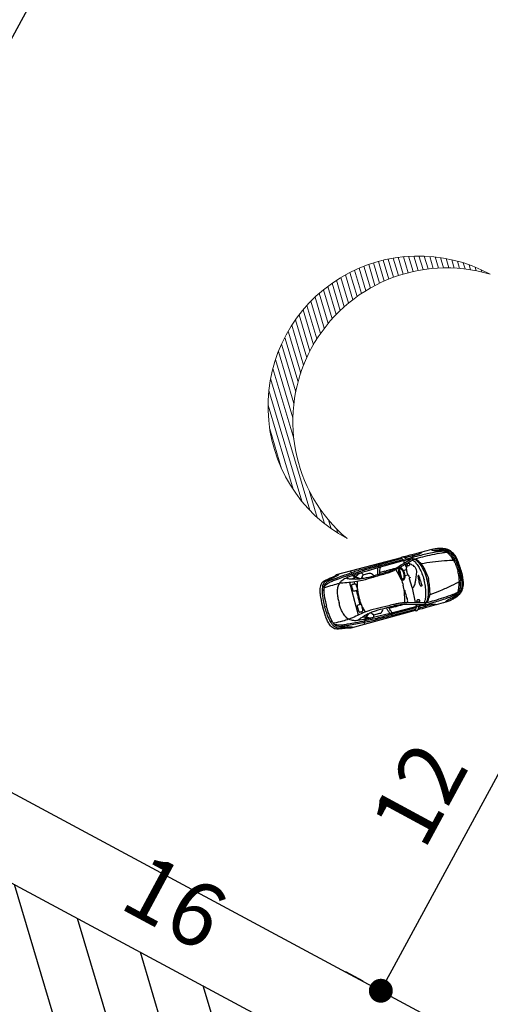
# Model space of a CAD drawing. Units: metres. Extents: x 3323 to 4985, y -29 to 2402.
# Drawn here: x 4332 to 4347, y 1404 to 1435 of the extents above; entities that cross this region are included whole.
import ezdxf

# ---------------------------------------------------------------- set-up
doc = ezdxf.new("R2010")
doc.units = ezdxf.units.M
for name, color, linetype in [('5TABAGHE', 42, 'Continuous'), ('carros', 9, 'Continuous'), ('hach', 7, 'Continuous'), ('Hatch-Todeh-4t', 40, 'Continuous'), ('Hatch-Todeh-5t', 42, 'Continuous'), ('Size', 250, 'Continuous'), ('tejari khord', 240, 'Continuous'), ('toodeh 5t', 42, 'Continuous')]:
    doc.layers.add(name, color=color, linetype=linetype)
doc.layers.add('sabz', color=3, linetype='Continuous', lineweight=9)
doc.styles.get("Standard").update_dxf_attribs({"font": 'arial.ttf'})
doc.dimstyles.new('ISO-25', dxfattribs={"dimtxt": 1, "dimasz": 2.5, "dimexe": 1.25, "dimexo": 0.625, "dimtad": 1, "dimtxsty": 'Standard', "dimcen": 2.5, "dimadec": 0, "dimazin": 0, "dimtfac": 1, "dimtmove": 0, "dimatfit": 3, "dimfxl": 1, "dimarcsym": 0})
pattern_1 = [(106.567, (3931.0325, -2399.6165), (-1.52159805, -0.452654), [])]
pattern_2 = [(106.567, (3931.03245, -2399.61653), (-0.152159805, -0.045265398), [])]

# ---------------------------------------------------------------- blocks, each defined once
blk = doc.blocks.new('_Dot')
at = {"color": 0, "linetype": 'ByBlock', "lineweight": -2}
blk.add_line((-0.5, 0), (-1, 0), dxfattribs=at)
at = {"color": 0, "linetype": 'ByBlock', "const_width": 0.5}
blk.add_lwpolyline([(-0.25, 0, 1), (0.25, 0, 1)], format="xyb", close=True, dxfattribs=at)
blk = doc.blocks.new('*D681')
at = {"layer": 'Defpoints', "color": 0, "transparency": 16777216}
for p in [(4329.032, 1409.778), (4343.126, 1402.204, 0), (4343.126, 1402.204)]:
    blk.add_point(p, dxfattribs=at)
at = {"layer": 'Size', "color": 0, "lineweight": -2, "transparency": 16777216}
for p, q in [((4328.736, 1409.228), (4328.44, 1408.677)), ((4329.692, 1409.423), (4342.465, 1402.559)), ((4342.83, 1401.654), (4342.534, 1401.103))]:
    blk.add_line(p, q, dxfattribs=at)
at = {"layer": 'Size', "color": 0, "lineweight": -2, "transparency": 16777216, "xscale": 0.75, "yscale": 0.75, "zscale": 0.75}
for p, rotation in [((4329.032, 1409.778), 151.7472811003092), ((4343.126, 1402.204), 331.7472811003092)]:
    blk.add_blockref('_Dot', p, dxfattribs=dict(at, rotation=rotation))
at = {"layer": 'Size', "color": 0, "transparency": 16777216, "insert": (4336.858, 1407.441), "char_height": 2, "attachment_point": 5, "rotation": 331.7473}
blk.add_mtext('16', dxfattribs=at)
blk = doc.blocks.new('audi a4 p')
for p, q in [((-1.246, 0.706), (-0.654, 0.552)), ((-0.926, 0.745), (-0.939, 0.759)), ((-0.939, 0.759), (-0.904, 0.759)), ((-0.926, 0.745), (-0.06, 0.745)), ((-0.904, 0.675), (-0.926, 0.745)), ((-0.904, 0.759), (-0.849, 0.859)), ((-0.882, 0.778), (0.131, 0.782)), ((-0.864, 0.826), (0.421, 0.822)), ((-0.849, 0.859), (1.253, 0.867)), ((-0.06, 0.745), (0.298, 0.734)), ((0.443, 0.653), (0.244, 0.652)), ((-0.92, 0.616), (-0.953, 0.147)), ((-0.252, 0.581), (-0.063, 0.584)), ((0.911, 0.528), (0.911, -0.03)), ((1.751, 0.525), (1.813, 0.497)), ((-0.938, 0.133), (-0.931, -0.154)), ((0.911, -0.528), (0.911, 0.03)), ((-0.824, -0.288), (-0.914, -0.286)), ((-1.246, -0.706), (-0.654, -0.552)), ((-0.818, -0.453), (-0.914, -0.453)), ((-0.252, -0.581), (-0.063, -0.584)), ((1.751, -0.525), (1.813, -0.497)), ((-0.926, -0.745), (-0.939, -0.759)), ((-0.939, -0.759), (-0.904, -0.759)), ((-0.904, -0.675), (-0.926, -0.745)), ((-0.926, -0.745), (-0.06, -0.745)), ((-0.904, -0.759), (-0.849, -0.859)), ((-0.882, -0.778), (0.131, -0.782)), ((-0.864, -0.826), (0.421, -0.822)), ((-0.849, -0.859), (1.253, -0.867)), ((-0.06, -0.745), (0.298, -0.734)), ((0.443, -0.653), (0.244, -0.652))]:
    blk.add_line(p, q)
for centre in [(-1.017, 0.589), (-1.017, -0.589)]:
    blk.add_ellipse(centre, major_axis=(0, 0.0429), ratio=0.983266, start_param=4.712389, end_param=10.995574)
for points, knots in [([(-2.564, 0), (-2.564, 0.054), (-2.548, 0.215), (-2.538, 0.436), (-2.443, 0.603), (-2.375, 0.696), (-2.29, 0.75), (-2.194, 0.793), (-2.081, 0.821), (-2.002, 0.842), (-1.959, 0.842)], [0, 0, 0, 0, 0.16039, 0.479033, 0.632967, 0.722015, 0.817474, 0.927562, 1.03733, 1.167094, 1.167094, 1.167094, 1.167094]), ([(-2.253, 0.764), (-2.281, 0.74), (-2.334, 0.696), (-2.415, 0.613), (-2.479, 0.488), (-2.504, 0.346), (-2.531, 0.181), (-2.539, 0.071), (-2.539, 0)], [0, 0, 0, 0, 0.1095129, 0.2035347, 0.3452507, 0.5161382, 0.6275464, 0.8383798, 0.8383798, 0.8383798, 0.8383798]), ([(-1.959, 0.842), (-2.018, 0.841), (-2.115, 0.791), (-2.243, 0.737), (-2.338, 0.648), (-2.417, 0.517), (-2.442, 0.402), (-2.45, 0.335)], [0, 0, 0, 0, 0.1772572, 0.3124951, 0.4151678, 0.5597243, 0.7575412, 0.7575412, 0.7575412, 0.7575412]), ([(-2.137, 0.783), (-2.135, 0.773), (-2.137, 0.752), (-2.164, 0.743), (-2.196, 0.721), (-2.236, 0.691), (-2.292, 0.651), (-2.327, 0.579), (-2.368, 0.503), (-2.38, 0.441), (-2.394, 0.406), (-2.407, 0.381), (-2.431, 0.371), (-2.445, 0.37)], [0, 0, 0, 0, 0.0304541, 0.0502818, 0.0786089, 0.1479133, 0.1986294, 0.2831705, 0.3780326, 0.4523267, 0.4667809, 0.4902599, 0.5347198, 0.5347198, 0.5347198, 0.5347198]), ([(-1.246, 0.706), (-1.336, 0.713), (-1.528, 0.711), (-1.823, 0.699), (-2.078, 0.68), (-2.231, 0.661), (-2.281, 0.655)], [0, 0, 0, 0, 0.269375, 0.574535, 0.885339, 1.036319, 1.036319, 1.036319, 1.036319]), ([(-2.24, 0.684), (-2.219, 0.698), (-2.163, 0.712), (-2.048, 0.733), (-1.884, 0.752), (-1.678, 0.762), (-1.447, 0.769), (-1.218, 0.771), (-1.059, 0.771), (-0.99, 0.772)], [0, 0, 0, 0, 0.076148, 0.165903, 0.355672, 0.569871, 0.782325, 1.050047, 1.257936, 1.257936, 1.257936, 1.257936]), ([(-1.841, 0.853), (-1.843, 0.842), (-1.869, 0.817), (-1.921, 0.798), (-1.99, 0.782), (-2.055, 0.774), (-2.109, 0.761), (-2.135, 0.754), (-2.147, 0.751)], [0, 0, 0, 0, 0.034703, 0.0959761, 0.1659336, 0.2471559, 0.2929944, 0.3295918, 0.3295918, 0.3295918, 0.3295918]), ([(-1.959, 0.842), (-1.922, 0.85), (-1.775, 0.856), (-1.524, 0.859), (-1.219, 0.857), (-1.022, 0.86), (-0.93, 0.86)], [0, 0, 0, 0, 0.114897, 0.437061, 0.754269, 1.029686, 1.029686, 1.029686, 1.029686]), ([(-1.52, 0.856), (-1.515, 0.844), (-1.483, 0.831), (-1.425, 0.814), (-1.326, 0.812), (-1.169, 0.818), (-1.042, 0.819), (-0.962, 0.819)], [0, 0, 0, 0, 0.0364992, 0.0923739, 0.1867837, 0.3273982, 0.5667068, 0.5667068, 0.5667068, 0.5667068]), ([(-1.009, 0.744), (-1.036, 0.744), (-1.091, 0.747), (-1.171, 0.735), (-1.245, 0.718), (-1.314, 0.672), (-1.362, 0.593), (-1.421, 0.512), (-1.459, 0.367), (-1.488, 0.199), (-1.507, 0.059), (-1.507, 0)], [0, 0, 0, 0, 0.082256, 0.165174, 0.241383, 0.30939, 0.405348, 0.511507, 0.603349, 0.843635, 1.017671, 1.017671, 1.017671, 1.017671]), ([(-1.246, 0.706), (-1.267, 0.682), (-1.316, 0.621), (-1.386, 0.477), (-1.44, 0.264), (-1.458, 0.092), (-1.458, 0)], [0, 0, 0, 0, 0.0947759, 0.2311242, 0.4700259, 0.7400315, 0.7400315, 0.7400315, 0.7400315]), ([(-1.191, 0.69), (-1.207, 0.672), (-1.242, 0.617), (-1.287, 0.512), (-1.331, 0.371), (-1.353, 0.196), (-1.367, 0.069), (-1.367, 0)], [0, 0, 0, 0, 0.0708922, 0.1925846, 0.3348457, 0.5072814, 0.7109928, 0.7109928, 0.7109928, 0.7109928]), ([(-1.207, 0.859), (-1.207, 0.839), (-1.204, 0.805), (-1.2, 0.757), (-1.18, 0.74), (-1.173, 0.734)], [0, 0, 0, 0, 1.462159, 2.651105, 3.386321, 3.386321, 3.386321, 3.386321]), ([(0.972, 0.69), (0.956, 0.677), (0.921, 0.653), (0.844, 0.638), (0.76, 0.6), (0.644, 0.572), (0.509, 0.549), (0.303, 0.531), (0.063, 0.54), (-0.167, 0.537), (-0.363, 0.543), (-0.563, 0.565), (-0.832, 0.653), (-1.036, 0.706), (-1.156, 0.737)], [0, 0, 0, 0, 0.05975, 0.126928, 0.230034, 0.336675, 0.482225, 0.641324, 0.954906, 1.203173, 1.330375, 1.542773, 1.802261, 2.175545, 2.175545, 2.175545, 2.175545]), ([(-0.99, 0.772), (-0.991, 0.765), (-0.99, 0.749), (-1.004, 0.745), (-1.009, 0.744)], [0, 0, 0, 0, 0.02274132, 0.03717479, 0.03717479, 0.03717479, 0.03717479]), ([(-0.849, 0.859), (-0.856, 0.864), (-0.881, 0.88), (-0.935, 0.868), (-0.958, 0.818), (-1.002, 0.779), (-0.97, 0.737), (-0.936, 0.735), (-0.926, 0.745)], [0, 0, 0, 0, 0.024864, 0.0846267, 0.1362471, 0.1900683, 0.2245199, 0.2681841, 0.2681841, 0.2681841, 0.2681841]), ([(-0.149, 0.862), (-0.139, 0.85), (-0.117, 0.825), (-0.103, 0.784), (-0.096, 0.756), (-0.096, 0.743)], [1.808086, 1.808086, 1.808086, 1.808086, 2.918874, 4.131288, 5.10151, 5.10151, 5.10151, 5.10151]), ([(-0.14, 0.745), (-0.122, 0.716), (-0.1, 0.646), (-0.068, 0.578), (-0.062, 0.538)], [0, 0, 0, 0, 0.1000351, 0.2184418, 0.2184418, 0.2184418, 0.2184418]), ([(-0.056, 0.745), (-0.043, 0.714), (-0.027, 0.654), (-0.004, 0.585), (-0.001, 0.547), (0, 0.538)], [0, 0, 0, 0, 2.528586, 4.711885, 5.408215, 5.408215, 5.408215, 5.408215]), ([(0.244, 0.652), (0.228, 0.652), (0.188, 0.646), (0.147, 0.599), (0.126, 0.558), (0.127, 0.536)], [0, 0, 0, 0, 0.0486628, 0.1144515, 0.1777721, 0.1777721, 0.1777721, 0.1777721]), ([(0.131, 0.782), (0.266, 0.782), (0.477, 0.778), (0.787, 0.757), (0.964, 0.75), (1.063, 0.739)], [0, 0, 0, 0, 0.4042759, 0.6333827, 0.9326252, 0.9326252, 0.9326252, 0.9326252]), ([(0.298, 0.734), (0.357, 0.734), (0.483, 0.727), (0.628, 0.729), (0.793, 0.711), (0.935, 0.697), (1.059, 0.676), (1.1, 0.66)], [0, 0, 0, 0, 0.1783018, 0.3787173, 0.431954, 0.6762374, 0.8077184, 0.8077184, 0.8077184, 0.8077184]), ([(0.421, 0.822), (0.487, 0.822), (0.608, 0.818), (0.804, 0.804), (1.011, 0.791), (1.224, 0.77), (1.404, 0.755), (1.54, 0.743), (1.64, 0.705), (1.708, 0.646), (1.737, 0.579), (1.778, 0.432), (1.798, 0.238), (1.804, 0.063), (1.804, 0)], [0, 0, 0, 0, 0.198873, 0.363323, 0.587433, 0.823543, 1.004622, 1.129816, 1.230113, 1.320655, 1.388577, 1.443334, 1.771447, 1.958652, 1.958652, 1.958652, 1.958652]), ([(0.684, 0.672), (0.663, 0.677), (0.612, 0.689), (0.55, 0.72), (0.489, 0.732), (0.447, 0.705), (0.446, 0.672), (0.446, 0.643), (0.47, 0.627), (0.489, 0.592), (0.515, 0.57), (0.52, 0.551)], [0, 0, 0, 0, 0.0655106, 0.1550445, 0.2094604, 0.2438604, 0.287164, 0.3001388, 0.3275984, 0.3616951, 0.4200969, 0.4200969, 0.4200969, 0.4200969]), ([(0.793, 0.866), (0.791, 0.846), (0.797, 0.805), (0.76, 0.758), (0.692, 0.671), (0.623, 0.603), (0.561, 0.559)], [0, 0, 0, 0, 0.0597371, 0.1139981, 0.1672498, 0.3938869, 0.3938869, 0.3938869, 0.3938869]), ([(0.755, 0.714), (0.739, 0.695), (0.693, 0.643), (0.643, 0.594), (0.608, 0.566)], [0, 0, 0, 0, 1.868162, 5.271297, 5.271297, 5.271297, 5.271297]), ([(0.712, 0.659), (0.724, 0.655), (0.736, 0.631), (0.745, 0.609), (0.748, 0.599)], [0, 0, 0, 0, 0.983949, 1.771691, 1.771691, 1.771691, 1.771691]), ([(0.808, 0.622), (0.791, 0.623), (0.752, 0.621), (0.728, 0.652), (0.712, 0.659)], [0, 0, 0, 0, 0.0535488, 0.1060573, 0.1060573, 0.1060573, 0.1060573]), ([(1.063, 0.739), (1.139, 0.736), (1.262, 0.723), (1.428, 0.71), (1.548, 0.689), (1.648, 0.649), (1.727, 0.615), (1.737, 0.574)], [0, 0, 0, 0, 0.2277977, 0.3719478, 0.4996814, 0.5863441, 0.709615, 0.709615, 0.709615, 0.709615]), ([(1.1, 0.66), (1.123, 0.653), (1.171, 0.629), (1.253, 0.571), (1.32, 0.47), (1.361, 0.367), (1.373, 0.304), (1.377, 0.284)], [0, 0, 0, 0, 0.0720749, 0.1581284, 0.2958089, 0.4262456, 0.4842292, 0.4842292, 0.4842292, 0.4842292]), ([(1.181, 0.863), (1.185, 0.857), (1.2, 0.844), (1.248, 0.825), (1.331, 0.813), (1.439, 0.79), (1.544, 0.775), (1.632, 0.765), (1.695, 0.73), (1.738, 0.676), (1.776, 0.61), (1.801, 0.534), (1.826, 0.451), (1.834, 0.394), (1.838, 0.362)], [0, 0, 0, 0, 0.0219205, 0.0572122, 0.1522539, 0.2718866, 0.3894011, 0.4710097, 0.5346344, 0.5986698, 0.6733118, 0.758696, 0.8351341, 0.9293726, 0.9293726, 0.9293726, 0.9293726]), ([(1.253, 0.867), (1.269, 0.856), (1.319, 0.845), (1.409, 0.822), (1.521, 0.807), (1.63, 0.789), (1.717, 0.771), (1.78, 0.725), (1.826, 0.667), (1.864, 0.575), (1.894, 0.463), (1.912, 0.36), (1.915, 0.302), (1.915, 0.288)], [0, 0, 0, 0, 0.056668, 0.14946, 0.28161, 0.392935, 0.481686, 0.542967, 0.622845, 0.69797, 0.833643, 0.965665, 1.00577, 1.00577, 1.00577, 1.00577]), ([(-2.45, 0.335), (-2.461, 0.334), (-2.48, 0.314), (-2.487, 0.249), (-2.496, 0.144), (-2.51, 0.052), (-2.51, 0)], [0, 0, 0, 0, 0.0314754, 0.0702057, 0.1915753, 0.3439346, 0.3439346, 0.3439346, 0.3439346]), ([(-2.428, 0.34), (-2.425, 0.338), (-2.425, 0.32), (-2.431, 0.295), (-2.445, 0.238), (-2.448, 0.186), (-2.455, 0.101), (-2.461, 0.047), (-2.461, 0)], [0, 0, 0, 0, 0.0114788, 0.0403472, 0.0875838, 0.1755608, 0.1991501, 0.3369659, 0.3369659, 0.3369659, 0.3369659]), ([(-2.45, 0.335), (-2.349, 0.365), (-2.121, 0.412), (-1.776, 0.465), (-1.534, 0.497), (-1.417, 0.505)], [0, 0, 0, 0, 0.317374, 0.69576, 1.04714, 1.04714, 1.04714, 1.04714]), ([(-0.665, 0.553), (-0.675, 0.547), (-0.693, 0.524), (-0.707, 0.472), (-0.696, 0.36), (-0.7, 0.259), (-0.701, 0.165), (-0.687, 0.149), (-0.679, 0.142)], [0, 0, 0, 0, 0.842998, 2.122875, 3.997599, 9.174838, 10.012722, 10.751336, 10.751336, 10.751336, 10.751336]), ([(-0.594, 0.534), (-0.603, 0.496), (-0.637, 0.386), (-0.673, 0.205), (-0.69, 0.06), (-0.69, -0.009)], [0, 0, 0, 0, 0.1139079, 0.3411539, 0.543502, 0.543502, 0.543502, 0.543502]), ([(-0.654, 0.552), (-0.63, 0.545), (-0.568, 0.534), (-0.469, 0.512), (-0.352, 0.504), (-0.145, 0.494), (0.141, 0.493), (0.469, 0.481), (0.752, 0.498), (0.995, 0.543), (1.225, 0.588), (1.465, 0.58), (1.632, 0.582), (1.729, 0.575), (1.737, 0.574)], [0, 0, 0, 0, 0.073325, 0.188896, 0.303039, 0.425821, 0.811242, 1.159737, 1.41058, 1.660623, 1.899627, 2.11145, 2.377727, 2.401703, 2.401703, 2.401703, 2.401703]), ([(-0.567, 0.577), (-0.524, 0.581), (-0.437, 0.578), (-0.344, 0.581), (-0.277, 0.584), (-0.258, 0.561), (-0.251, 0.547), (-0.248, 0.54)], [0, 0, 0, 0, 3.267856, 6.568708, 7.399663, 8.099385, 8.621705, 8.621705, 8.621705, 8.621705]), ([(0.668, 0.495), (0.677, 0.483), (0.689, 0.442), (0.708, 0.367), (0.734, 0.255), (0.747, 0.101), (0.747, -0.015), (0.748, -0.079)], [0, 0, 0, 0, 0.0451009, 0.1211996, 0.2308505, 0.385263, 0.5739042, 0.5739042, 0.5739042, 0.5739042]), ([(0.731, 0.301), (0.731, 0.334), (0.736, 0.376), (0.734, 0.43), (0.762, 0.456), (0.8, 0.447), (0.835, 0.456), (0.858, 0.442), (0.867, 0.425), (0.875, 0.361), (0.876, 0.301), (0.871, 0.239), (0.855, 0.229), (0.832, 0.225), (0.799, 0.227), (0.767, 0.223), (0.735, 0.234), (0.733, 0.267), (0.731, 0.288), (0.731, 0.301)], [0, 0, 0, 0, 0.0969044, 0.1295913, 0.1506192, 0.1985921, 0.2360698, 0.2557908, 0.2719711, 0.2929882, 0.44406, 0.4519132, 0.4720918, 0.4918599, 0.5228758, 0.5707096, 0.5892096, 0.6145759, 0.654681, 0.654681, 0.654681, 0.654681]), ([(1.838, 0.362), (1.848, 0.312), (1.858, 0.192), (1.86, 0.073), (1.86, 0.005)], [0, 0, 0, 0, 0.1502861, 0.3522699, 0.3522699, 0.3522699, 0.3522699]), ([(-2.564, 0), (-2.564, -0.054), (-2.548, -0.215), (-2.538, -0.436), (-2.443, -0.603), (-2.375, -0.696), (-2.29, -0.75), (-2.194, -0.793), (-2.081, -0.821), (-2.002, -0.842), (-1.959, -0.842)], [0, 0, 0, 0, 0.16039, 0.479033, 0.632967, 0.722015, 0.817474, 0.927562, 1.03733, 1.167094, 1.167094, 1.167094, 1.167094]), ([(-2.253, -0.764), (-2.281, -0.74), (-2.334, -0.696), (-2.415, -0.613), (-2.479, -0.488), (-2.504, -0.346), (-2.531, -0.181), (-2.539, -0.071), (-2.539, 0)], [0, 0, 0, 0, 0.1095129, 0.2035347, 0.3452507, 0.5161382, 0.6275464, 0.8383798, 0.8383798, 0.8383798, 0.8383798]), ([(-2.45, -0.335), (-2.461, -0.334), (-2.48, -0.314), (-2.487, -0.249), (-2.496, -0.144), (-2.51, -0.052), (-2.51, 0)], [0, 0, 0, 0, 0.0314754, 0.0702057, 0.1915753, 0.3439346, 0.3439346, 0.3439346, 0.3439346]), ([(-2.428, -0.34), (-2.425, -0.338), (-2.425, -0.32), (-2.431, -0.295), (-2.445, -0.238), (-2.448, -0.186), (-2.455, -0.101), (-2.461, -0.047), (-2.461, 0)], [0, 0, 0, 0, 0.0114788, 0.0403472, 0.0875838, 0.1755608, 0.1991501, 0.3369659, 0.3369659, 0.3369659, 0.3369659]), ([(-1.009, -0.744), (-1.036, -0.744), (-1.091, -0.747), (-1.171, -0.735), (-1.245, -0.718), (-1.314, -0.672), (-1.362, -0.593), (-1.421, -0.512), (-1.459, -0.367), (-1.488, -0.199), (-1.507, -0.059), (-1.507, 0)], [0, 0, 0, 0, 0.082256, 0.165174, 0.241383, 0.30939, 0.405348, 0.511507, 0.603349, 0.843635, 1.017671, 1.017671, 1.017671, 1.017671]), ([(-1.246, -0.706), (-1.267, -0.682), (-1.316, -0.621), (-1.386, -0.477), (-1.44, -0.264), (-1.458, -0.092), (-1.458, 0)], [0, 0, 0, 0, 0.0947759, 0.2311242, 0.4700259, 0.7400315, 0.7400315, 0.7400315, 0.7400315]), ([(-1.191, -0.69), (-1.207, -0.672), (-1.242, -0.617), (-1.287, -0.512), (-1.331, -0.371), (-1.353, -0.196), (-1.367, -0.069), (-1.367, 0)], [0, 0, 0, 0, 0.0708922, 0.1925846, 0.3348457, 0.5072814, 0.7109928, 0.7109928, 0.7109928, 0.7109928]), ([(-1.253, 0), (-1.253, 0.029), (-1.255, 0.078), (-1.249, 0.129), (-1.25, 0.166), (-1.232, 0.172), (-1.218, 0.171), (-1.207, 0.155), (-1.205, 0.097), (-1.202, 0.044), (-1.201, 0)], [0, 0, 0, 0, 0.0857277, 0.1381048, 0.1641986, 0.1769751, 0.1890325, 0.2028129, 0.2286049, 0.3592554, 0.3592554, 0.3592554, 0.3592554]), ([(-1.253, 0), (-1.253, -0.029), (-1.255, -0.078), (-1.249, -0.129), (-1.25, -0.166), (-1.232, -0.172), (-1.218, -0.171), (-1.207, -0.155), (-1.205, -0.097), (-1.202, -0.044), (-1.201, 0)], [0, 0, 0, 0, 0.0857277, 0.1381048, 0.1641986, 0.1769751, 0.1890325, 0.2028129, 0.2286049, 0.3592554, 0.3592554, 0.3592554, 0.3592554]), ([(-0.938, 0.133), (-0.94, 0.14), (-0.961, 0.156), (-1.005, 0.122), (-1.041, 0.078), (-1.084, 0.005), (-1.133, -0.099), (-1.178, -0.215), (-1.22, -0.322), (-1.221, -0.412), (-1.184, -0.486), (-1.136, -0.543), (-1.084, -0.579), (-1.054, -0.616), (-1.039, -0.641), (-1.036, -0.651)], [0, 0, 0, 0, 0.527288, 1.647451, 3.487558, 5.099073, 7.968657, 12.238313, 14.475187, 16.613757, 18.744202, 20.639343, 22.223389, 23.452731, 24.286529, 24.286529, 24.286529, 24.286529]), ([(0.421, -0.822), (0.487, -0.822), (0.608, -0.818), (0.804, -0.804), (1.011, -0.791), (1.224, -0.77), (1.404, -0.755), (1.54, -0.743), (1.64, -0.705), (1.708, -0.646), (1.737, -0.579), (1.778, -0.432), (1.798, -0.238), (1.804, -0.063), (1.804, 0)], [0, 0, 0, 0, 0.198873, 0.363323, 0.587433, 0.823543, 1.004622, 1.129816, 1.230113, 1.320655, 1.388577, 1.443334, 1.771447, 1.958652, 1.958652, 1.958652, 1.958652]), ([(0.668, -0.495), (0.677, -0.483), (0.689, -0.442), (0.708, -0.367), (0.734, -0.255), (0.747, -0.101), (0.747, 0.015), (0.748, 0.079)], [0, 0, 0, 0, 0.0451009, 0.1211996, 0.2308505, 0.385263, 0.5739042, 0.5739042, 0.5739042, 0.5739042]), ([(0.775, 0.226), (0.775, 0.221), (0.773, 0.137), (0.769, 0.053), (0.766, -0.027)], [11.235438, 11.235438, 11.235438, 11.235438, 11.552536, 17.586883, 17.586883, 17.586883, 17.586883]), ([(0.775, -0.226), (0.775, -0.221), (0.773, -0.137), (0.769, -0.053), (0.766, 0.027)], [11.235438, 11.235438, 11.235438, 11.235438, 11.552536, 17.586883, 17.586883, 17.586883, 17.586883]), ([(1.377, 0.284), (1.386, 0.238), (1.4, 0.143), (1.397, 0.048), (1.396, 0)], [0, 0, 0, 0, 0.140379, 0.2808468, 0.2808468, 0.2808468, 0.2808468]), ([(1.377, -0.284), (1.386, -0.238), (1.4, -0.143), (1.397, -0.048), (1.396, 0)], [0, 0, 0, 0, 0.140379, 0.2808468, 0.2808468, 0.2808468, 0.2808468]), ([(-0.925, -0.547), (-0.929, -0.55), (-0.935, -0.555), (-0.951, -0.558), (-0.952, -0.549), (-0.951, -0.543), (-0.945, -0.536), (-0.935, -0.528), (-0.926, -0.507), (-0.915, -0.469), (-0.908, -0.4), (-0.908, -0.33), (-0.919, -0.263), (-0.941, -0.222), (-0.949, -0.189), (-0.965, -0.182), (-0.96, -0.177), (-0.954, -0.174), (-0.945, -0.174), (-0.938, -0.172), (-0.926, -0.175), (-0.931, -0.16), (-0.931, -0.154)], [0, 0, 0, 0, 0.0138597, 0.0278304, 0.0329137, 0.0379971, 0.0465756, 0.0592704, 0.0762214, 0.1105991, 0.1789801, 0.2766959, 0.3173629, 0.3800771, 0.4110544, 0.4160421, 0.4210284, 0.4277212, 0.4387433, 0.4448131, 0.4508005, 0.4694463, 0.4694463, 0.4694463, 0.4694463]), ([(-0.824, -0.288), (-0.826, -0.302), (-0.814, -0.229), (-0.797, -0.209), (-0.772, -0.173), (-0.742, -0.164), (-0.711, -0.169), (-0.69, -0.205), (-0.659, -0.251), (-0.648, -0.316), (-0.649, -0.389), (-0.658, -0.456), (-0.679, -0.511), (-0.705, -0.544), (-0.732, -0.555), (-0.753, -0.551), (-0.772, -0.544), (-0.786, -0.523), (-0.811, -0.487), (-0.826, -0.408), (-0.835, -0.376), (-0.821, -0.276), (-0.824, -0.288)], [0, 0, 0, 0, 0.03969, 0.089634, 0.13125, 0.1542862, 0.1797268, 0.2207266, 0.2680991, 0.3447665, 0.4095645, 0.4843001, 0.541515, 0.5817687, 0.6060665, 0.6262474, 0.6436722, 0.6634686, 0.6988791, 0.7758465, 0.8696394, 0.907731, 0.907731, 0.907731, 0.907731]), ([(-0.799, -0.286), (-0.798, -0.283), (-0.797, -0.278), (-0.795, -0.268), (-0.794, -0.262), (-0.79, -0.247), (-0.788, -0.24), (-0.784, -0.231), (-0.782, -0.228), (-0.778, -0.223), (-0.777, -0.221), (-0.771, -0.213), (-0.766, -0.207), (-0.76, -0.2), (-0.757, -0.197), (-0.753, -0.194), (-0.751, -0.193), (-0.747, -0.191), (-0.745, -0.191), (-0.739, -0.19), (-0.736, -0.19), (-0.731, -0.191), (-0.73, -0.192), (-0.728, -0.193), (-0.726, -0.195), (-0.721, -0.2), (-0.719, -0.203), (-0.714, -0.212), (-0.71, -0.217), (-0.705, -0.226), (-0.702, -0.231), (-0.696, -0.241), (-0.692, -0.246), (-0.687, -0.258), (-0.685, -0.264), (-0.681, -0.276), (-0.679, -0.283), (-0.676, -0.303), (-0.674, -0.317), (-0.673, -0.346), (-0.673, -0.36), (-0.675, -0.403), (-0.679, -0.432), (-0.69, -0.469), (-0.693, -0.48), (-0.7, -0.495), (-0.703, -0.5), (-0.709, -0.51), (-0.713, -0.514), (-0.719, -0.521), (-0.722, -0.523), (-0.728, -0.527), (-0.731, -0.528), (-0.735, -0.529), (-0.736, -0.529), (-0.739, -0.529), (-0.741, -0.528), (-0.746, -0.527), (-0.749, -0.526), (-0.753, -0.525), (-0.754, -0.524), (-0.756, -0.523), (-0.756, -0.523), (-0.757, -0.522), (-0.757, -0.522), (-0.759, -0.519), (-0.761, -0.517), (-0.764, -0.512), (-0.766, -0.51), (-0.769, -0.505), (-0.77, -0.503), (-0.775, -0.496), (-0.777, -0.492), (-0.781, -0.484), (-0.783, -0.48), (-0.787, -0.47), (-0.789, -0.465), (-0.793, -0.45), (-0.796, -0.439), (-0.799, -0.423), (-0.8, -0.417), (-0.802, -0.407), (-0.803, -0.402), (-0.806, -0.389), (-0.807, -0.381), (-0.806, -0.363), (-0.806, -0.357), (-0.805, -0.345), (-0.805, -0.339), (-0.803, -0.319), (-0.801, -0.303), (-0.799, -0.292), (-0.799, -0.29), (-0.799, -0.288), (-0.799, -0.288), (-0.799, -0.287), (-0.799, -0.287), (-0.799, -0.286)], [0.497033, 0.497033, 0.497033, 0.497033, 0.723444, 0.723444, 0.974636, 0.974636, 1.50964, 1.50964, 2.044645, 2.044645, 2.271061, 2.271061, 2.862376, 2.862376, 3.217654, 3.217654, 3.537253, 3.537253, 3.856852, 3.856852, 4.368613, 4.368613, 4.584627, 4.584627, 4.99269, 4.99269, 5.400753, 5.400753, 5.808816, 5.808816, 6.216879, 6.216879, 6.778716, 6.778716, 7.350371, 7.350371, 7.922025, 7.922025, 9.065335, 9.065335, 10.208644, 10.208644, 12.495263, 12.495263, 13.409896, 13.409896, 13.929088, 13.929088, 14.44828, 14.44828, 14.909885, 14.909885, 15.371489, 15.371489, 15.62524, 15.62524, 15.87899, 15.87899, 16.120875, 16.120875, 16.36276, 16.36276, 16.51635, 16.51635, 16.669941, 16.669941, 16.921521, 16.921521, 17.136676, 17.136676, 17.351831, 17.351831, 17.782142, 17.782142, 18.204974, 18.204974, 18.627807, 18.627807, 19.473473, 19.473473, 19.978923, 19.978923, 20.484372, 20.484372, 21.475119, 21.475119, 21.859144, 21.859144, 22.162884, 22.162884, 22.770362, 22.770362, 22.900493, 22.900493, 22.951221, 22.951221, 22.964298, 22.964298, 22.964298, 22.964298]), ([(-0.7, -0.494), (-0.701, -0.489), (-0.706, -0.46), (-0.697, -0.372), (-0.699, -0.292), (-0.7, -0.234)], [1.749253, 1.749253, 1.749253, 1.749253, 2.122875, 3.997599, 8.307432, 8.307432, 8.307432, 8.307432]), ([(-0.7, -0.188), (-0.7, -0.18), (-0.699, -0.162), (-0.687, -0.149), (-0.679, -0.142)], [9.436432, 9.436432, 9.436432, 9.436432, 10.012722, 10.751336, 10.751336, 10.751336, 10.751336]), ([(-0.594, -0.534), (-0.603, -0.496), (-0.637, -0.386), (-0.671, -0.211), (-0.69, -0.072), (-0.69, -0.009)], [0, 0, 0, 0, 0.1139079, 0.3411539, 0.5260188, 0.5260188, 0.5260188, 0.5260188]), ([(0.731, -0.301), (0.731, -0.334), (0.736, -0.376), (0.734, -0.43), (0.762, -0.456), (0.8, -0.447), (0.835, -0.456), (0.858, -0.442), (0.867, -0.425), (0.875, -0.361), (0.876, -0.301), (0.871, -0.239), (0.855, -0.229), (0.832, -0.225), (0.799, -0.227), (0.767, -0.223), (0.735, -0.234), (0.733, -0.267), (0.731, -0.288), (0.731, -0.301)], [0, 0, 0, 0, 0.0969044, 0.1295913, 0.1506192, 0.1985921, 0.2360698, 0.2557908, 0.2719711, 0.2929882, 0.44406, 0.4519132, 0.4720918, 0.4918599, 0.5228758, 0.5707096, 0.5892096, 0.6145759, 0.654681, 0.654681, 0.654681, 0.654681]), ([(1.1, -0.66), (1.123, -0.653), (1.171, -0.629), (1.253, -0.571), (1.32, -0.47), (1.361, -0.367), (1.373, -0.304), (1.377, -0.284)], [0, 0, 0, 0, 0.0720749, 0.1581284, 0.2958089, 0.4262456, 0.4842292, 0.4842292, 0.4842292, 0.4842292]), ([(1.253, -0.867), (1.269, -0.856), (1.319, -0.845), (1.409, -0.822), (1.521, -0.807), (1.63, -0.789), (1.717, -0.771), (1.78, -0.725), (1.826, -0.667), (1.864, -0.575), (1.894, -0.463), (1.912, -0.36), (1.915, -0.302), (1.915, -0.288)], [0, 0, 0, 0, 0.056668, 0.14946, 0.28161, 0.392935, 0.481686, 0.542967, 0.622845, 0.69797, 0.833643, 0.965665, 1.00577, 1.00577, 1.00577, 1.00577]), ([(1.838, -0.362), (1.848, -0.312), (1.858, -0.192), (1.86, -0.073), (1.86, -0.005)], [0, 0, 0, 0, 0.1502861, 0.3522699, 0.3522699, 0.3522699, 0.3522699]), ([(-1.959, -0.842), (-2.018, -0.841), (-2.115, -0.791), (-2.243, -0.737), (-2.338, -0.648), (-2.417, -0.517), (-2.442, -0.402), (-2.45, -0.335)], [0, 0, 0, 0, 0.1772572, 0.3124951, 0.4151678, 0.5597243, 0.7575412, 0.7575412, 0.7575412, 0.7575412]), ([(-2.45, -0.335), (-2.349, -0.365), (-2.121, -0.412), (-1.776, -0.465), (-1.534, -0.497), (-1.417, -0.505)], [0, 0, 0, 0, 0.317374, 0.69576, 1.04714, 1.04714, 1.04714, 1.04714]), ([(-2.137, -0.783), (-2.135, -0.773), (-2.137, -0.752), (-2.164, -0.743), (-2.196, -0.721), (-2.236, -0.691), (-2.292, -0.651), (-2.327, -0.579), (-2.368, -0.503), (-2.38, -0.441), (-2.394, -0.406), (-2.407, -0.381), (-2.431, -0.371), (-2.445, -0.37)], [0, 0, 0, 0, 0.0304541, 0.0502818, 0.0786089, 0.1479133, 0.1986294, 0.2831705, 0.3780326, 0.4523267, 0.4667809, 0.4902599, 0.5347198, 0.5347198, 0.5347198, 0.5347198]), ([(0.972, -0.69), (0.956, -0.677), (0.921, -0.653), (0.844, -0.638), (0.76, -0.6), (0.644, -0.572), (0.509, -0.549), (0.303, -0.531), (0.063, -0.54), (-0.167, -0.537), (-0.363, -0.543), (-0.563, -0.565), (-0.832, -0.653), (-1.036, -0.706), (-1.156, -0.737)], [0, 0, 0, 0, 0.05975, 0.126928, 0.230034, 0.336675, 0.482225, 0.641324, 0.954906, 1.203173, 1.330375, 1.542773, 1.802261, 2.175545, 2.175545, 2.175545, 2.175545]), ([(-0.665, -0.553), (-0.675, -0.547), (-0.683, -0.537), (-0.689, -0.525), (-0.69, -0.524)], [0, 0, 0, 0, 0.8429982, 0.9626806, 0.9626806, 0.9626806, 0.9626806]), ([(-0.654, -0.552), (-0.63, -0.545), (-0.568, -0.534), (-0.469, -0.512), (-0.352, -0.504), (-0.145, -0.494), (0.141, -0.493), (0.469, -0.481), (0.752, -0.498), (0.995, -0.543), (1.225, -0.588), (1.465, -0.58), (1.632, -0.582), (1.729, -0.575), (1.737, -0.574)], [0, 0, 0, 0, 0.073325, 0.188896, 0.303039, 0.425821, 0.811242, 1.159737, 1.41058, 1.660623, 1.899627, 2.11145, 2.377727, 2.401703, 2.401703, 2.401703, 2.401703]), ([(-0.567, -0.577), (-0.524, -0.581), (-0.437, -0.578), (-0.344, -0.581), (-0.277, -0.584), (-0.258, -0.561), (-0.251, -0.547), (-0.248, -0.54)], [0, 0, 0, 0, 3.267856, 6.568708, 7.399663, 8.099385, 8.621705, 8.621705, 8.621705, 8.621705]), ([(-0.14, -0.745), (-0.122, -0.716), (-0.1, -0.646), (-0.068, -0.578), (-0.062, -0.538)], [0, 0, 0, 0, 0.1000351, 0.2184418, 0.2184418, 0.2184418, 0.2184418]), ([(-0.056, -0.745), (-0.043, -0.714), (-0.027, -0.654), (-0.004, -0.585), (-0.001, -0.547), (0, -0.538)], [0, 0, 0, 0, 2.528586, 4.711885, 5.408215, 5.408215, 5.408215, 5.408215]), ([(0.244, -0.652), (0.228, -0.652), (0.188, -0.646), (0.147, -0.599), (0.126, -0.558), (0.127, -0.536)], [0, 0, 0, 0, 0.0486628, 0.1144515, 0.1777721, 0.1777721, 0.1777721, 0.1777721]), ([(0.684, -0.672), (0.663, -0.677), (0.612, -0.689), (0.55, -0.72), (0.489, -0.732), (0.447, -0.705), (0.446, -0.672), (0.446, -0.643), (0.47, -0.627), (0.489, -0.592), (0.515, -0.57), (0.52, -0.551)], [0, 0, 0, 0, 0.0655106, 0.1550445, 0.2094604, 0.2438604, 0.287164, 0.3001388, 0.3275984, 0.3616951, 0.4200969, 0.4200969, 0.4200969, 0.4200969]), ([(0.793, -0.866), (0.791, -0.846), (0.797, -0.805), (0.76, -0.758), (0.692, -0.671), (0.623, -0.603), (0.561, -0.559)], [0, 0, 0, 0, 0.0597371, 0.1139981, 0.1672498, 0.3938869, 0.3938869, 0.3938869, 0.3938869]), ([(0.755, -0.714), (0.739, -0.695), (0.693, -0.643), (0.643, -0.594), (0.608, -0.566)], [0, 0, 0, 0, 1.868162, 5.271297, 5.271297, 5.271297, 5.271297]), ([(0.712, -0.659), (0.724, -0.655), (0.736, -0.631), (0.745, -0.609), (0.748, -0.599)], [0, 0, 0, 0, 0.983949, 1.771691, 1.771691, 1.771691, 1.771691]), ([(1.063, -0.739), (1.139, -0.736), (1.262, -0.723), (1.428, -0.71), (1.548, -0.689), (1.648, -0.649), (1.727, -0.615), (1.737, -0.574)], [0, 0, 0, 0, 0.2277977, 0.3719478, 0.4996814, 0.5863441, 0.709615, 0.709615, 0.709615, 0.709615]), ([(1.181, -0.863), (1.185, -0.857), (1.2, -0.844), (1.248, -0.825), (1.331, -0.813), (1.439, -0.79), (1.544, -0.775), (1.632, -0.765), (1.695, -0.73), (1.738, -0.676), (1.776, -0.61), (1.801, -0.534), (1.826, -0.451), (1.834, -0.394), (1.838, -0.362)], [0, 0, 0, 0, 0.0219205, 0.0572122, 0.1522539, 0.2718866, 0.3894011, 0.4710097, 0.5346344, 0.5986698, 0.6733118, 0.758696, 0.8351341, 0.9293726, 0.9293726, 0.9293726, 0.9293726]), ([(-1.246, -0.706), (-1.336, -0.713), (-1.528, -0.711), (-1.823, -0.699), (-2.078, -0.68), (-2.231, -0.661), (-2.281, -0.655)], [0, 0, 0, 0, 0.269375, 0.574535, 0.885339, 1.036319, 1.036319, 1.036319, 1.036319]), ([(-2.24, -0.684), (-2.219, -0.698), (-2.163, -0.712), (-2.048, -0.733), (-1.884, -0.752), (-1.678, -0.762), (-1.447, -0.769), (-1.218, -0.771), (-1.059, -0.771), (-0.99, -0.772)], [0, 0, 0, 0, 0.076148, 0.165903, 0.355672, 0.569871, 0.782325, 1.050047, 1.257936, 1.257936, 1.257936, 1.257936]), ([(-1.841, -0.853), (-1.843, -0.842), (-1.869, -0.817), (-1.921, -0.798), (-1.99, -0.782), (-2.055, -0.774), (-2.109, -0.761), (-2.135, -0.754), (-2.147, -0.751)], [0, 0, 0, 0, 0.034703, 0.0959761, 0.1659336, 0.2471559, 0.2929944, 0.3295918, 0.3295918, 0.3295918, 0.3295918]), ([(-1.959, -0.842), (-1.922, -0.85), (-1.775, -0.856), (-1.524, -0.859), (-1.219, -0.857), (-1.022, -0.86), (-0.93, -0.86)], [0, 0, 0, 0, 0.114897, 0.437061, 0.754269, 1.029686, 1.029686, 1.029686, 1.029686]), ([(-1.52, -0.856), (-1.515, -0.844), (-1.483, -0.831), (-1.425, -0.814), (-1.326, -0.812), (-1.169, -0.818), (-1.042, -0.819), (-0.962, -0.819)], [0, 0, 0, 0, 0.0364992, 0.0923739, 0.1867837, 0.3273982, 0.5667068, 0.5667068, 0.5667068, 0.5667068]), ([(-1.207, -0.859), (-1.207, -0.839), (-1.204, -0.805), (-1.2, -0.757), (-1.18, -0.74), (-1.173, -0.734)], [0, 0, 0, 0, 1.462159, 2.651105, 3.386321, 3.386321, 3.386321, 3.386321]), ([(-0.99, -0.772), (-0.991, -0.765), (-0.99, -0.749), (-1.004, -0.745), (-1.009, -0.744)], [0, 0, 0, 0, 0.02274132, 0.03717479, 0.03717479, 0.03717479, 0.03717479]), ([(-0.849, -0.859), (-0.856, -0.864), (-0.881, -0.88), (-0.935, -0.868), (-0.958, -0.818), (-1.002, -0.779), (-0.97, -0.737), (-0.936, -0.735), (-0.926, -0.745)], [0, 0, 0, 0, 0.024864, 0.0846267, 0.1362471, 0.1900683, 0.2245199, 0.2681841, 0.2681841, 0.2681841, 0.2681841]), ([(-0.149, -0.862), (-0.139, -0.85), (-0.117, -0.825), (-0.103, -0.784), (-0.096, -0.756), (-0.096, -0.743)], [1.808086, 1.808086, 1.808086, 1.808086, 2.918874, 4.131288, 5.10151, 5.10151, 5.10151, 5.10151]), ([(0.131, -0.782), (0.266, -0.782), (0.477, -0.778), (0.787, -0.757), (0.964, -0.75), (1.063, -0.739)], [0, 0, 0, 0, 0.4042759, 0.6333827, 0.9326252, 0.9326252, 0.9326252, 0.9326252]), ([(0.298, -0.734), (0.357, -0.734), (0.483, -0.727), (0.628, -0.729), (0.793, -0.711), (0.935, -0.697), (1.059, -0.676), (1.1, -0.66)], [0, 0, 0, 0, 0.1783018, 0.3787173, 0.431954, 0.6762374, 0.8077184, 0.8077184, 0.8077184, 0.8077184]), ([(0.808, -0.622), (0.791, -0.623), (0.752, -0.621), (0.728, -0.652), (0.712, -0.659)], [0, 0, 0, 0, 0.0535488, 0.1060573, 0.1060573, 0.1060573, 0.1060573])]:
    blk.add_open_spline(points, degree=3, knots=knots)
for points in [[(-2.281, 0.655), (-2.296, 0.651), (-2.312, 0.654), (-2.328, 0.655)], [(0.768, 0.505), (0.77, 0.487), (0.772, 0.469), (0.773, 0.451)], [(1.915, 0.288), (1.927, 0.193), (1.924, 0.096), (1.924, 0)], [(1.915, -0.288), (1.927, -0.193), (1.924, -0.096), (1.924, 0)], [(-0.918, -0.62), (-0.916, -0.596), (-0.924, -0.572), (-0.925, -0.547)], [(0.768, -0.505), (0.77, -0.487), (0.772, -0.469), (0.773, -0.451)], [(-2.281, -0.655), (-2.296, -0.651), (-2.312, -0.654), (-2.328, -0.655)]]:
    blk.add_open_spline(points, degree=3)
blk = doc.blocks.new('*D646')
at = {"layer": 'Defpoints', "color": 0, "transparency": 16777216}
for p in [(4349.15, 1415.431, 0), (4349.15, 1415.431), (4343.436, 1404.879, 0)]:
    blk.add_point(p, dxfattribs=at)
at = {"layer": 'Size', "color": 0, "lineweight": -2, "transparency": 16777216}
for p, q in [((4349.7, 1415.134), (4350.249, 1414.836)), ((4343.794, 1405.538), (4348.793, 1414.772)), ((4342.887, 1405.176), (4342.337, 1405.474))]:
    blk.add_line(p, q, dxfattribs=at)
at = {"layer": 'Size', "color": 0, "lineweight": -2, "transparency": 16777216, "xscale": 0.75, "yscale": 0.75, "zscale": 0.75}
for p, rotation in [((4349.15, 1415.431), 61.56699999999866), ((4343.436, 1404.879), 241.5669999999987)]:
    blk.add_blockref('_Dot', p, dxfattribs=dict(at, rotation=rotation))
at = {"layer": 'Size', "color": 0, "transparency": 16777216, "insert": (4344.861, 1410.931), "char_height": 2, "attachment_point": 5, "rotation": 61.567}
blk.add_mtext('12', dxfattribs=at)

msp = doc.modelspace()

# ---------------------------------------------------------------- hatches: boundary and pattern name
at = {"layer": 'hach'}
h = msp.add_hatch(dxfattribs=at)
h.set_pattern_fill('ANSI31', color=256, angle=-3e-14)
h.paths.add_polyline_path([(4195.67, 1416.182), (4181.541, 1423.69), (4175.677, 1412.651), (4189.806, 1405.143)])
h.paths.add_polyline_path([(4209.799, 1408.674), (4195.67, 1416.182), (4189.806, 1405.143), (4203.935, 1397.635)])
h.paths.add_polyline_path([(4223.928, 1401.166), (4209.799, 1408.674), (4203.935, 1397.635), (4218.064, 1390.127)])
h.paths.add_polyline_path([(4238.057, 1393.658), (4223.928, 1401.166), (4218.064, 1390.127), (4232.193, 1382.619)])
h.paths.add_polyline_path([(4252.186, 1386.15), (4238.057, 1393.658), (4232.193, 1382.619), (4246.322, 1375.111)])
h.paths.add_polyline_path([(4266.315, 1378.642), (4252.186, 1386.15), (4246.322, 1375.111), (4260.451, 1367.603)])
h.paths.add_polyline_path([(4280.445, 1371.134), (4266.315, 1378.642), (4260.451, 1367.603), (4274.581, 1360.095)])
h.paths.add_polyline_path([(4294.574, 1363.626), (4280.445, 1371.134), (4274.581, 1360.095), (4288.71, 1352.587)])
h.paths.add_polyline_path([(4308.703, 1356.118), (4294.574, 1363.626), (4288.71, 1352.587), (4302.839, 1345.079)])
h.paths.add_polyline_path([(4322.832, 1348.61), (4308.703, 1356.118), (4302.839, 1345.079), (4316.968, 1337.571)])
h.paths.add_polyline_path([(4336.961, 1341.102), (4322.832, 1348.61), (4316.968, 1337.571), (4331.097, 1330.063)])
h.paths.add_polyline_path([(4344.086, 1336.08, 0.009126), (4342.056, 1338.394), (4336.961, 1341.102), (4331.097, 1330.063), (4338.654, 1326.047)])
h.paths.add_polyline_path([(4181.541, 1423.69), (4169.696, 1429.985, 0.00814), (4166.957, 1430.342), (4161.548, 1420.159), (4175.677, 1412.651)])
at = {"layer": 'Hatch-Todeh-4t'}
h = msp.add_hatch(dxfattribs=at)
h.set_pattern_fill('ANSI31', color=256, scale=0.5, angle=61.567)
h.set_pattern_definition(pattern_1)
h.paths.add_polyline_path([(4559.039, 1645.558), (4553.087, 1634.566), (4568.918, 1626), (4574.87, 1636.992)])
h.paths.add_polyline_path([(4574.87, 1636.992), (4568.918, 1626), (4584.749, 1617.433), (4590.701, 1628.426)])
h.paths.add_polyline_path([(4590.701, 1628.426), (4584.749, 1617.433), (4600.58, 1608.867), (4606.532, 1619.859)])
h.paths.add_polyline_path([(4606.532, 1619.859), (4600.58, 1608.867), (4616.411, 1600.301), (4622.363, 1611.293)])
h.paths.add_polyline_path([(4594.628, 1597.875), (4588.677, 1586.883), (4604.508, 1578.317), (4610.459, 1589.309)])
h.paths.add_polyline_path([(4578.798, 1606.441), (4572.846, 1595.449), (4588.677, 1586.883), (4594.628, 1597.875)])
h.paths.add_polyline_path([(4562.967, 1615.008), (4557.015, 1604.015), (4572.846, 1595.449), (4578.798, 1606.441)])
h.paths.add_polyline_path([(4547.136, 1623.574), (4541.184, 1612.582), (4557.015, 1604.015), (4562.967, 1615.008)])
h.paths.add_polyline_path([(4531.305, 1632.14), (4525.353, 1621.148), (4541.184, 1612.582), (4547.136, 1623.574)])
h.paths.add_polyline_path([(4508.26, 1571.394), (4502.296, 1560.409), (4518.116, 1551.843), (4524.067, 1562.835)])
h.paths.add_polyline_path([(4492.431, 1579.965), (4486.467, 1568.979), (4502.296, 1560.409), (4508.26, 1571.394)])
h.paths.add_polyline_path([(4475.979, 1588.872), (4475.879, 1588.471), (4475.732, 1587.94), (4475.552, 1587.36), (4475.371, 1586.831), (4475.166, 1586.283), (4474.96, 1585.776), (4474.736, 1585.264), (4474.493, 1584.751), (4470.604, 1577.568), (4486.467, 1568.979), (4492.431, 1579.965)])
h.paths.add_polyline_path([(4464.652, 1566.576), (4458.7, 1555.584), (4474.539, 1547.008), (4480.503, 1557.994)])
h.paths.add_polyline_path([(4480.503, 1557.994), (4474.539, 1547.008), (4490.368, 1538.438), (4496.332, 1549.423)])
h.paths.add_polyline_path([(4496.332, 1549.423), (4490.368, 1538.438), (4506.213, 1529.859), (4512.164, 1540.851)])
h.paths.add_polyline_path([(4477.262, 1514.262), (4471.298, 1503.276), (4487.118, 1494.711), (4493.069, 1505.703)])
h.paths.add_polyline_path([(4461.435, 1522.831), (4455.484, 1511.839), (4471.298, 1503.276), (4477.262, 1514.262)])
h.paths.add_polyline_path([(4445.607, 1531.401), (4439.655, 1520.409), (4455.484, 1511.839), (4461.435, 1522.831)])
h.paths.add_polyline_path([(4433.466, 1508.977), (4426.324, 1495.786), (4442.152, 1487.216), (4449.294, 1500.407)])
h.paths.add_polyline_path([(4465.334, 1492.291), (4459.37, 1481.305), (4475.214, 1472.726), (4481.166, 1483.718)])
h.paths.add_polyline_path([(4428.447, 1472.447), (4417.033, 1478.627), (4409.891, 1465.437), (4425.72, 1456.866), (4432.832, 1470.002)])
h.paths.add_polyline_path([(4446.295, 1457.066), (4440.335, 1446.078), (4456.169, 1437.551), (4462.121, 1448.543)])
h.paths.add_polyline_path([(4434.395, 1435.126), (4428.436, 1424.138), (4444.266, 1415.567), (4450.218, 1426.559)])
h.paths.add_polyline_path([(4418.564, 1443.697), (4412.606, 1432.709), (4428.436, 1424.138), (4434.395, 1435.126)])
h.paths.add_polyline_path([(4401.921, 1452.709), (4395.97, 1441.716), (4412.606, 1432.709), (4418.564, 1443.697)])
h.paths.add_polyline_path([(4390.02, 1430.724), (4384.069, 1419.731), (4400.69, 1410.731), (4406.648, 1421.72)])
h.paths.add_polyline_path([(4406.648, 1421.72), (4400.69, 1410.731), (4416.517, 1402.162), (4422.476, 1413.15)])
h.paths.add_polyline_path([(4422.476, 1413.15), (4416.517, 1402.162), (4432.363, 1393.582), (4438.315, 1404.575)])
h.paths.add_polyline_path([(4380.267, 1448.532), (4374.306, 1437.545), (4389.319, 1429.43), (4395.27, 1440.423)])
h.paths.add_polyline_path([(4364.425, 1457.094), (4358.469, 1446.105), (4374.306, 1437.545), (4380.267, 1448.532)])
h.paths.add_polyline_path([(4349.295, 1465.272, 0.011627), (4348.365, 1465.238), (4342.634, 1454.663), (4358.469, 1446.105), (4364.425, 1457.094)])
h.paths.add_polyline_path([(4507.54, 1662.077), (4499.68, 1647.57), (4515.506, 1639.002), (4523.362, 1653.512)])
h.paths.add_polyline_path([(4491.703, 1670.65), (4483.847, 1656.14), (4499.68, 1647.57), (4507.54, 1662.077)])
h.paths.add_polyline_path([(4475.769, 1679.276), (4467.933, 1664.755), (4483.847, 1656.14), (4491.703, 1670.65)])
h.paths.add_polyline_path([(4465.336, 1684.923, -0.00395), (4459.256, 1686.332), (4452.188, 1673.278), (4467.933, 1664.755), (4475.769, 1679.276)])
h.paths.add_polyline_path([(4320.305, 1644.46), (4314.353, 1633.468), (4330.182, 1624.897), (4336.134, 1635.89)])
h.paths.add_polyline_path([(4304.476, 1653.03), (4298.525, 1642.038), (4314.353, 1633.468), (4320.305, 1644.46)])
h.paths.add_polyline_path([(4288.648, 1661.601), (4282.696, 1650.609), (4298.525, 1642.038), (4304.476, 1653.03)])
h.paths.add_polyline_path([(4272.819, 1670.171), (4266.867, 1659.179), (4282.696, 1650.609), (4288.648, 1661.601)])
h.paths.add_polyline_path([(4253.726, 1634.908), (4247.774, 1623.915), (4263.603, 1615.345), (4269.555, 1626.337)])
h.paths.add_polyline_path([(4269.555, 1626.337), (4263.603, 1615.345), (4279.432, 1606.775), (4285.383, 1617.767)])
h.paths.add_polyline_path([(4285.383, 1617.767), (4279.432, 1606.775), (4295.26, 1598.204), (4301.212, 1609.197)])
h.paths.add_polyline_path([(4301.212, 1609.197), (4295.26, 1598.204), (4311.089, 1589.634), (4317.041, 1600.626)])
h.paths.add_polyline_path([(4289.301, 1587.198), (4283.349, 1576.205), (4299.178, 1567.635), (4305.13, 1578.627)])
h.paths.add_polyline_path([(4273.472, 1595.768), (4267.52, 1584.776), (4283.349, 1576.205), (4289.301, 1587.198)])
h.paths.add_polyline_path([(4257.643, 1604.338), (4251.692, 1593.346), (4267.52, 1584.776), (4273.472, 1595.768)])
h.paths.add_polyline_path([(4241.815, 1612.909), (4235.863, 1601.916), (4251.692, 1593.346), (4257.643, 1604.338)])
h.paths.add_polyline_path([(4222.77, 1577.735), (4216.818, 1566.743), (4232.647, 1558.173), (4238.599, 1569.165)])
h.paths.add_polyline_path([(4238.599, 1569.165), (4232.647, 1558.173), (4248.476, 1549.602), (4254.428, 1560.594)])
h.paths.add_polyline_path([(4254.428, 1560.594), (4248.476, 1549.602), (4264.305, 1541.032), (4270.256, 1552.024)])
h.paths.add_polyline_path([(4270.256, 1552.024), (4264.305, 1541.032), (4280.133, 1532.461), (4286.085, 1543.454)])
h.paths.add_polyline_path([(4258.361, 1530.055), (4252.41, 1519.062), (4269.057, 1510.049), (4275.049, 1521.019)])
h.paths.add_polyline_path([(4242.532, 1538.625), (4236.581, 1527.633), (4252.41, 1519.062), (4258.361, 1530.055)])
h.paths.add_polyline_path([(4226.704, 1547.195), (4220.752, 1536.203), (4236.581, 1527.633), (4242.532, 1538.625)])
h.paths.add_polyline_path([(4210.875, 1555.766), (4204.923, 1544.773), (4220.752, 1536.203), (4226.704, 1547.195)])
at = {"layer": 'Hatch-Todeh-5t'}
h = msp.add_hatch(dxfattribs=at)
h.set_pattern_fill('ANSI31', color=256, scale=0.5, angle=61.567)
h.set_pattern_definition(pattern_1)
h.paths.add_polyline_path([(4329.032, 1409.778), (4323.08, 1398.786), (4337.174, 1391.212), (4343.126, 1402.204)])
at = {"layer": 'sabz'}
h = msp.add_hatch(dxfattribs=at)
h.set_pattern_fill('ANSI31', color=256, angle=61.567)
h.set_pattern_definition([(106.5669609984, (3178891.65695, -2358157.23728), (-0.1198108942857, -0.0356419641778), [])])
h.paths.add_polyline_path([(4032.087, 455.996, 0.228896), (4102.66, 506.873), (4656.587, 1529.978, 0.223238), (4659.611, 1614.981)])
h.paths.add_polyline_path([(4771.674, 1742.542, -0.140593), (4564.37, 1675.643, -0.579132), (4655.593, 1528.094)])
h.paths.add_polyline_path([(4102.66, 506.873, -0.579209), (3929.23, 502.593, -0.140853), (3986.515, 292.027)])
h = msp.add_hatch(dxfattribs=at)
h.set_pattern_fill('ANSI31', color=256, scale=0.05, angle=61.567)
h.set_pattern_definition(pattern_2)
h.paths.add_polyline_path([(4477.132, 1346.535, 1), (4480.141, 1352.093), (4440.85, 1373.366, 1), (4437.841, 1367.809)])
h.paths.add_polyline_path([(4280.25, 1455.325, 0.999523), (4282.23, 1459), (4252.436, 1475.13, 1.015784), (4250.499, 1471.415)])
h = msp.add_hatch(dxfattribs=at)
h.set_pattern_fill('ANSI31', color=256, scale=0.05, angle=61.567)
h.set_pattern_definition(pattern_2)
h.paths.add_polyline_path([(4359.703, 1409.757, 1.000711), (4364.173, 1418.014, -0.799582)])
h.paths.add_polyline_path([(4346.863, 1427.366, 1.001133), (4342.377, 1419.068, -0.810568)])

# ---------------------------------------------------------------- linework, layer by layer
at = {"layer": '5TABAGHE'}
msp.add_line((4330.222, 1411.977, 0), (4495.826, 1322.984, 0), dxfattribs=at)
at = {"layer": 'sabz'}
for centre, radius, start, end in [((4344.615, 1423.219, 0), 4.717, 61.4645, 241.6695), ((4345.497, 1422.742, 0), 4.821, 73.5504, 229.6589)]:
    msp.add_arc(centre, radius, start, end, dxfattribs=at)
at = {"layer": 'tejari khord'}
msp.add_line((4337.87, 1445.871, 0), (4321.945, 1416.458, 0), dxfattribs=at)
at = {"layer": 'toodeh 5t'}
msp.add_line((4329.032, 1409.778, 0), (4499.04, 1318.419, 0), dxfattribs=at)

# ---------------------------------------------------------------- block references
at = {"layer": 'carros', "rotation": 195.1579429375654}
msp.add_blockref('audi a4 p', (4343.474, 1417.417), dxfattribs=at)

# ---------------------------------------------------------------- dimensions: what is measured, and where the dimension line sits
at = {"layer": 'Size'}
dim = msp.add_linear_dim(base=(4349.15, 1415.431), p1=(4343.436, 1404.879, 0), p2=(4349.15, 1415.431, 0), angle=61.567, dimstyle='ISO-25', override={"dimtxt": 2, "dimasz": 0.75, "dimdsep": 46, "dimblk1": 'Dot', "dimblk2": 'Dot', "dimsah": 1}, dxfattribs=at)
dim.commit()
dim.dimension.update_dxf_attribs({"geometry": '*D646', "text_midpoint": (4344.861, 1410.931)})
dim = msp.add_aligned_dim(p1=(4329.032, 1409.778), p2=(4343.126, 1402.204, 0), distance=0, dimstyle='ISO-25', override={"dimtxt": 2, "dimasz": 0.75, "dimdsep": 46, "dimblk1": 'Dot', "dimblk2": 'Dot', "dimsah": 1}, dxfattribs=at)
dim.commit()
dim.dimension.update_dxf_attribs({"geometry": '*D681', "text_midpoint": (4336.858, 1407.441)})

doc.saveas('drawing.dxf')
